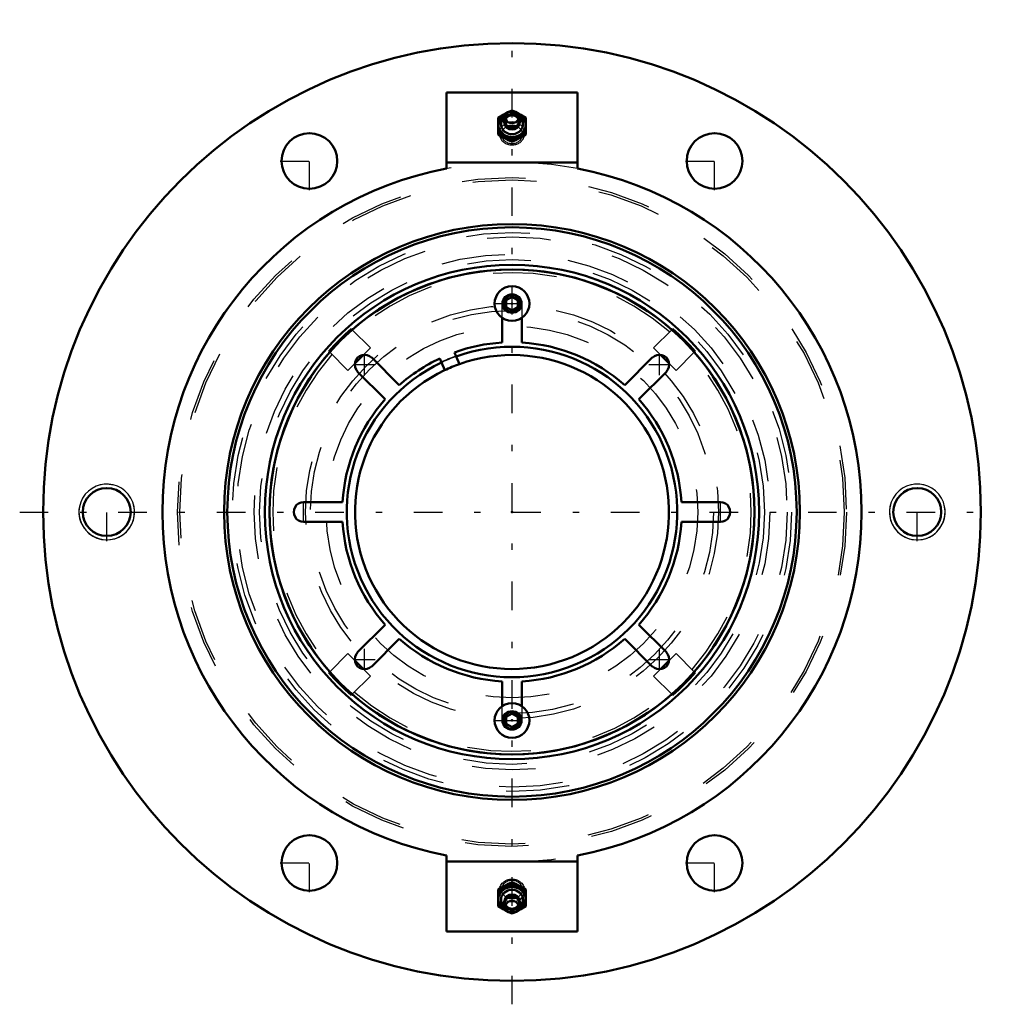
# Model space of a CAD drawing. Units: inches. Extents: x -7.7 to 7.7, y -7.7 to 7.7.
import ezdxf

# ---------------------------------------------------------------- set-up
doc = ezdxf.new("R2010")
doc.units = ezdxf.units.IN
doc.header["$MEASUREMENT"] = 0
doc.linetypes.add('Center', pattern=[1.5, 0.45, -0.5, 0.05, -0.5])
doc.linetypes.add('Dashed', pattern=[2, 1, -1])
for name, color, linetype, lineweight in [('AM_4', 7, 'Continuous', 50), ('AM_5', 3, 'Continuous', 25), ('AM_7', 7, 'Center', 25), ('AM_9', 6, 'Dashed', 25), ('ConnectionPoints', 7, 'Continuous', 50)]:
    doc.layers.add(name, color=color, linetype=linetype, lineweight=lineweight)

# ---------------------------------------------------------------- blocks, each defined once
blk = doc.blocks.new('2_405015E_Inch_1_0_in_072305_0')
at = {"layer": 'AM_4'}
for p, q in [((0, -5.859), (0, -5.825)), ((-0.219, -6.203), (-0.219, -5.939)), ((0.219, -6.203), (0.219, -5.939)), ((-0.066, -6.281), (-0.05, -6.289)), ((0.05, -6.289), (0.066, -6.281)), ((0.065, -6.287), (0.109, -6.264))]:
    blk.add_line(p, q, dxfattribs=at)
for points in [[(-0.219, -5.939), (-0.164, -5.908), (-0.137, -5.893), (-0.109, -5.878)], [(-0.109, -5.878), (-0.082, -5.864), (-0.055, -5.85), (0, -5.825)], [(0, -5.859), (-0.054, -5.89), (-0.082, -5.906), (-0.109, -5.92)], [(0, -5.825), (0.054, -5.85), (0.082, -5.864), (0.109, -5.878)], [(0.109, -5.92), (0.082, -5.906), (0.055, -5.891), (0, -5.859)], [(0.109, -5.878), (0.137, -5.893), (0.164, -5.908), (0.219, -5.939)], [(-0.109, -5.92), (-0.137, -5.934), (-0.164, -5.948), (-0.219, -5.974)], [(0.219, -5.974), (0.164, -5.948), (0.137, -5.934), (0.109, -5.92)], [(-0.219, -6.203), (-0.164, -6.234), (-0.137, -6.249), (-0.109, -6.264)], [(-0.109, -6.264), (-0.082, -6.278), (-0.055, -6.292), (0, -6.317)], [(0, -6.317), (0.054, -6.292), (0.065, -6.287)], [(0.109, -6.264), (0.137, -6.249), (0.164, -6.234), (0.219, -6.203)]]:
    blk.add_lwpolyline(points, dxfattribs=at)
for centre, major_axis, start_param, end_param in [((0, -6.092), (-0.219, 0), 1.870022, 7.554756), ((0, -6.092), (-0.214, 0), 1.9682, 7.456578), ((0, -6.1), (-0.173, 0), 2.439584, 6.985194), ((0, -6.123), (-0.119, 0), 3.208044, 6.216734), ((0, -6.174), (-0.135, 0), 2.083484, 7.341294), ((0, -6.136), (-0.105, 0), 3.814115, 5.610663)]:
    blk.add_ellipse(centre, major_axis=major_axis, ratio=0.907234, start_param=start_param, end_param=end_param, dxfattribs=at)
blk.add_ellipse((0, -6.208), major_axis=(-0.103, 0), ratio=0.907234, dxfattribs=at)
at = {"layer": 'AM_9'}
for p, q in [((-0.198, -5.942), (-0.205, -6.037)), ((0.205, -6.037), (0.198, -5.942)), ((-0.105, -6.136), (-0.105, -6.149)), ((0.105, -6.149), (0.105, -6.136)), ((-0.045, -6.222), (-0.04, -6.224)), ((0, -6.317), (0, -6.283)), ((0.04, -6.224), (0.045, -6.222)), ((0.109, -6.222), (0.075, -6.24))]:
    blk.add_line(p, q, dxfattribs=at)
for points in [[(-0.109, -6.222), (-0.137, -6.208), (-0.164, -6.194), (-0.219, -6.168)], [(0.219, -6.168), (0.164, -6.194), (0.137, -6.208), (0.109, -6.222)], [(0, -6.283), (-0.054, -6.252), (-0.082, -6.237), (-0.109, -6.222)], [(0.075, -6.24), (0.055, -6.252), (0, -6.283)]]:
    blk.add_lwpolyline(points, dxfattribs=at)
for centre, major_axis in [((0, -6.05), (-0.219, 0)), ((0, -6.05), (-0.206, 0)), ((0, -5.954), (-0.199, 0)), ((0, -5.939), (0.162, 0)), ((0, -6.149), (-0.105, 0))]:
    blk.add_ellipse(centre, major_axis=major_axis, ratio=0.907234, dxfattribs=at)
for centre, major_axis, start_param, end_param in [((0, -6.123), (-0.119, 0), 6.216734, 9.49123), ((0, -6.136), (-0.105, 0), 5.610663, 10.0973), ((0, -6.1), (-0.173, 0), 0.702008, 2.439584), ((0, -6.092), (-0.214, 0), 1.173393, 1.9682), ((0, -6.174), (-0.135, 0), 1.058108, 2.083484), ((0, -6.092), (-0.219, 0), 1.27157, 1.870022)]:
    blk.add_ellipse(centre, major_axis=major_axis, ratio=0.907234, start_param=start_param, end_param=end_param, dxfattribs=at)
blk = doc.blocks.new('3_405015E_Inch_2_0_in_072305_0')
at = {"layer": 'AM_4'}
for p, q in [((-0.219, 6.203), (-0.219, 5.939)), ((-0.065, 6.287), (-0.109, 6.264)), ((-0.05, 6.289), (-0.066, 6.281)), ((0.066, 6.281), (0.05, 6.289)), ((0.219, 6.203), (0.219, 5.939)), ((0, 5.859), (0, 5.825))]:
    blk.add_line(p, q, dxfattribs=at)
for points in [[(-0.109, 6.264), (-0.137, 6.249), (-0.164, 6.234), (-0.219, 6.203)], [(0, 6.317), (-0.054, 6.292), (-0.065, 6.287)], [(0.109, 6.264), (0.082, 6.278), (0.055, 6.292), (0, 6.317)], [(0.219, 6.203), (0.164, 6.234), (0.137, 6.249), (0.109, 6.264)], [(-0.219, 5.974), (-0.164, 5.948), (-0.137, 5.934), (-0.109, 5.92)], [(-0.109, 5.878), (-0.137, 5.893), (-0.164, 5.908), (-0.219, 5.939)], [(-0.109, 5.92), (-0.082, 5.906), (-0.055, 5.891), (0, 5.859)], [(0, 5.859), (0.054, 5.89), (0.082, 5.906), (0.109, 5.92)], [(0.109, 5.92), (0.137, 5.934), (0.164, 5.948), (0.219, 5.974)], [(0.219, 5.939), (0.164, 5.908), (0.137, 5.893), (0.109, 5.878)], [(0, 5.825), (-0.054, 5.85), (-0.082, 5.864), (-0.109, 5.878)], [(0.109, 5.878), (0.082, 5.864), (0.055, 5.85), (0, 5.825)]]:
    blk.add_lwpolyline(points, dxfattribs=at)
for centre, major_axis, start_param, end_param in [((0, 6.092), (0.219, 0), 2.094395, 5.235988), ((0, 6.092), (0.214, 0), 1.9682, 2.83657), ((0, 6.1), (0.173, 0), 2.439584, 4.712389), ((0, 6.174), (0.135, 0), 2.083484, 4.712389), ((0, 6.208), (0.103, 0), 2.083484, 4.712389), ((0, 6.092), (0.219, 0), 1.870022, 2.094395), ((0, 6.208), (0.103, 0), 4.712389, 8.36667), ((0, 6.174), (0.135, 0), 4.712389, 7.341294), ((0, 6.1), (0.173, 0), 4.712389, 6.985194), ((0, 6.092), (0.219, 0), 0, 1.27157), ((0, 6.092), (0.214, 0), 0.017113, 1.173393), ((0, 6.092), (0.214, 0), 2.83657, 6.300299), ((0, 6.123), (0.119, 0), 3.208044, 4.712389), ((0, 6.136), (0.105, 0), 3.814115, 4.712389), ((0, 6.123), (0.119, 0), 4.712389, 6.216734), ((0, 6.136), (0.105, 0), 4.712389, 5.610663), ((0, 6.092), (0.219, 0), 5.235988, 6.283187)]:
    blk.add_ellipse(centre, major_axis=major_axis, ratio=0.907234, start_param=start_param, end_param=end_param, dxfattribs=at)
at = {"layer": 'AM_9'}
for p, q in [((-0.109, 6.222), (-0.075, 6.24)), ((-0.04, 6.224), (-0.045, 6.222)), ((0, 6.317), (0, 6.283)), ((0.045, 6.222), (0.04, 6.224)), ((-0.105, 6.149), (-0.105, 6.136)), ((0.105, 6.136), (0.105, 6.149)), ((-0.205, 6.037), (-0.198, 5.942)), ((0.198, 5.942), (0.205, 6.037))]:
    blk.add_line(p, q, dxfattribs=at)
for points in [[(-0.219, 6.168), (-0.164, 6.194), (-0.137, 6.208), (-0.109, 6.222)], [(-0.075, 6.24), (-0.055, 6.252), (0, 6.283)], [(0, 6.283), (0.054, 6.252), (0.082, 6.237), (0.109, 6.222)], [(0.109, 6.222), (0.137, 6.208), (0.164, 6.194), (0.219, 6.168)]]:
    blk.add_lwpolyline(points, dxfattribs=at)
for centre, major_axis, start_param, end_param in [((0, 6.05), (0.219, 0), 1.047198, 3.141593), ((0, 6.1), (0.173, 0), 0.702008, 2.439584), ((0, 6.123), (0.119, 0), 1.17938, 3.208044), ((0, 6.136), (0.105, 0), 1.962212, 3.814115), ((0, 6.149), (0.105, 0), 4.712389, 9.424778), ((0, 6.092), (0.214, 0), 1.173393, 1.9682), ((0, 6.174), (0.135, 0), 1.058108, 2.083484), ((0, 6.092), (0.219, 0), 1.27157, 1.870022), ((0, 6.136), (0.105, 0), 1.17938, 1.962212), ((0, 6.136), (0.105, 0), 5.610663, 7.462566), ((0, 6.123), (0.119, 0), 6.216734, 7.462566), ((0, 6.05), (0.219, 0), 0, 1.047198), ((0, 6.05), (0.219, 0), 3.141593, 4.18879), ((0, 5.954), (0.199, 0), 4.712389, 9.590185), ((0, 6.05), (0.219, 0), 4.18879, 6.283185), ((0, 6.149), (0.105, 0), 3.141593, 4.712389), ((0, 5.954), (0.199, 0), 3.307, 4.712389)]:
    blk.add_ellipse(centre, major_axis=major_axis, ratio=0.907234, start_param=start_param, end_param=end_param, dxfattribs=at)
for centre, major_axis in [((0, 6.05), (0.206, 0)), ((0, 5.939), (-0.162, 0))]:
    blk.add_ellipse(centre, major_axis=major_axis, ratio=0.907234, dxfattribs=at)
blk = doc.blocks.new('4_ASME_B18_3_5_16_1_0_in_072305_0')
at = {"layer": 'AM_4'}
for p, q in [((-0.094, -3.224), (0, -3.17)), ((-0.094, -3.332), (-0.094, -3.224)), ((0, -3.17), (0.094, -3.224)), ((0.094, -3.224), (0.094, -3.332)), ((0, -3.386), (-0.094, -3.332)), ((0.094, -3.332), (0, -3.386))]:
    blk.add_line(p, q, dxfattribs=at)
for radius in [0.273, 0.139]:
    blk.add_circle((0, -3.278), radius, dxfattribs=at)
at = {"layer": 'AM_5'}
for radius, start, end in [(0.127, 345, 285), (0.126, 75, 15), (0.123, 75, 15), (0.123, 255, 195)]:
    blk.add_arc((0, -3.278), radius, start, end, dxfattribs=at)
at = {"layer": 'AM_7'}
blk.add_line((-0.287, -3.278), (0.287, -3.278), dxfattribs=at)
blk = doc.blocks.new('5_ASME_B18_3_5_16_2_0_in_072305_0')
at = {"layer": 'AM_4'}
for p, q in [((-0.094, 3.332), (0, 3.386)), ((-0.094, 3.224), (-0.094, 3.332)), ((0, 3.386), (0.094, 3.332)), ((0.094, 3.332), (0.094, 3.224)), ((0, 3.17), (-0.094, 3.224)), ((0.094, 3.224), (0, 3.17))]:
    blk.add_line(p, q, dxfattribs=at)
for radius in [0.273, 0.139]:
    blk.add_circle((0, 3.278), radius, dxfattribs=at)
at = {"layer": 'AM_5'}
for radius, start, end in [(0.127, 75, 15), (0.127, 345, 285), (0.123, 75, 15), (0.123, 255, 195)]:
    blk.add_arc((0, 3.278), radius, start, end, dxfattribs=at)
at = {"layer": 'AM_7'}
blk.add_line((-0.287, 3.278), (0.287, 3.278), dxfattribs=at)
blk = doc.blocks.new('6_070910LW_0_in_072305_0')
at = {"layer": 'AM_4'}
for p, q in [((-0.156, 2.664), (-0.156, 3.053)), ((0.156, 3.053), (0.156, 2.664)), ((-0.878, 2.446), (-0.905, 2.511)), ((-2.207, 2.428), (-1.773, 1.994)), ((-1.136, 2.415), (-1.109, 2.35)), ((1.773, 1.994), (2.207, 2.428)), ((-1.994, 1.773), (-2.428, 2.207)), ((2.428, 2.207), (1.994, 1.773)), ((-3.278, 0.156), (-2.664, 0.156)), ((2.664, 0.156), (3.278, 0.156)), ((-2.664, -0.156), (-3.278, -0.156)), ((3.278, -0.156), (2.664, -0.156)), ((-2.428, -2.207), (-1.994, -1.773)), ((1.994, -1.773), (2.428, -2.207)), ((-1.773, -1.994), (-2.207, -2.428)), ((2.207, -2.428), (1.773, -1.994)), ((-0.156, -3.053), (-0.156, -2.664)), ((0.156, -2.664), (0.156, -3.053))]:
    blk.add_line(p, q, dxfattribs=at)
blk.add_circle((0, 0), 3.812, dxfattribs=at)
for centre, radius, start, end in [((0, 0), 2.669, 93.3563, 109.8155), ((0, 0), 2.669, 48.3563, 86.6437), ((-2.318, 2.318), 0.156, 44.9837, 225.0163), ((0, 0), 2.669, 115.1845, 131.6437), ((0, 0), 2.469, 109.5977, 115.4023), ((2.318, 2.318), 0.156, 314.9837, 135.0163), ((0, 0), 2.669, 138.3563, 176.6437), ((0, 0), 2.669, 3.3563, 41.6437), ((-3.278, 0), 0.156, 89.9837, 270.0163), ((3.278, 0), 0.156, 269.9837, 90.0163), ((0, 0), 2.669, 183.3563, 221.6437), ((0, 0), 2.669, 318.3563, 356.6437), ((0, 0), 2.669, 228.3563, 266.6437), ((0, 0), 2.669, 273.3563, 311.6437), ((-2.318, -2.318), 0.156, 134.9837, 315.0163), ((2.318, -2.318), 0.156, 224.9837, 45.0163)]:
    blk.add_arc(centre, radius, start, end, dxfattribs=at)
at = {"layer": 'AM_7'}
for p, q in [((-2.318, 2.154), (-2.318, 2.482)), ((2.318, 2.154), (2.318, 2.482)), ((-2.482, 2.318), (-2.154, 2.318)), ((2.154, 2.318), (2.482, 2.318)), ((-3.278, -0.164), (-3.278, 0.164)), ((3.278, -0.164), (3.278, 0.164)), ((-2.318, -2.482), (-2.318, -2.154)), ((2.318, -2.482), (2.318, -2.154)), ((-2.482, -2.318), (-2.154, -2.318)), ((2.154, -2.318), (2.482, -2.318))]:
    blk.add_line(p, q, dxfattribs=at)
at = {"layer": 'AM_9'}
for p, q in [((-0.156, 3.053), (-0.156, 3.278)), ((0.156, 3.278), (0.156, 3.053)), ((-0.156, -3.278), (-0.156, -3.053)), ((0.156, -3.053), (0.156, -3.278))]:
    blk.add_line(p, q, dxfattribs=at)
blk.add_arc((0, 0), 2.599, 109.7429, 115.2571, dxfattribs=at)
blk = doc.blocks.new('7_070910I_0_in_072305_0')
at = {"layer": 'AM_4'}
for p, q in [((-2.526, 2.879), (-2.514, 2.868)), ((2.514, 2.868), (2.526, 2.879)), ((-2.868, 2.514), (-2.879, 2.526)), ((2.879, 2.526), (2.868, 2.514)), ((-2.335, 2.473), (-2.473, 2.335)), ((-1.109, 2.35), (-1.059, 2.23)), ((-0.828, 2.326), (-0.878, 2.446)), ((2.473, 2.335), (2.335, 2.473)), ((-2.473, -2.335), (-2.335, -2.473)), ((2.335, -2.473), (2.473, -2.335)), ((-2.879, -2.526), (-2.868, -2.514)), ((2.868, -2.514), (2.879, -2.526)), ((-2.514, -2.868), (-2.526, -2.879)), ((2.526, -2.879), (2.514, -2.868))]:
    blk.add_line(p, q, dxfattribs=at)
for radius in [4.478, 3.888]:
    blk.add_circle((0, 0), radius, dxfattribs=at)
for radius, start, end in [(3.814, 48.7581, 131.2419), (3.83, 131.2574, 138.7426), (3.83, 41.2574, 48.7426), (3.814, 138.7581, 221.2419), (2.599, 115.2571, 109.7429), (3.814, 318.7581, 41.2419), (2.469, 115.4023, 109.5977), (3.83, 221.2574, 228.7426), (3.83, 311.2574, 318.7426), (3.814, 228.7581, 311.2419)]:
    blk.add_arc((0, 0), radius, start, end, dxfattribs=at)
at = {"layer": 'AM_5'}
for centre in [(0, 3.278), (0, -3.278)]:
    blk.add_circle(centre, 0.156, dxfattribs=at)
at = {"layer": 'AM_9'}
for p, q in [((-2.514, 2.868), (-2.227, 2.581)), ((2.227, 2.581), (2.514, 2.868)), ((-2.581, 2.227), (-2.868, 2.514)), ((-2.227, 2.581), (-2.335, 2.473)), ((2.335, 2.473), (2.227, 2.581)), ((2.868, 2.514), (2.581, 2.227)), ((-2.473, 2.335), (-2.581, 2.227)), ((2.581, 2.227), (2.473, 2.335)), ((-2.868, -2.514), (-2.581, -2.227)), ((-2.581, -2.227), (-2.473, -2.335)), ((2.473, -2.335), (2.581, -2.227)), ((2.581, -2.227), (2.868, -2.514)), ((-2.335, -2.473), (-2.227, -2.581)), ((2.227, -2.581), (2.335, -2.473)), ((-2.227, -2.581), (-2.514, -2.868)), ((2.514, -2.868), (2.227, -2.581))]:
    blk.add_line(p, q, dxfattribs=at)
for radius in [4.398, 4.328, 4.057, 3.97, 3.247, 3.172, 2.922]:
    blk.add_circle((0, 0), radius, dxfattribs=at)
for radius, start, end in [(3.764, 48.8081, 131.1919), (3.764, 138.8081, 221.1919), (3.764, 318.8081, 41.1919), (2.606, 109.7502, 115.2498), (3.764, 228.8081, 311.1919)]:
    blk.add_arc((0, 0), radius, start, end, dxfattribs=at)
blk = doc.blocks.new('8_B072305_0_in_072305_0')
at = {"layer": 'AM_4'}
for p, q in [((-1.03, 6.6), (-1.03, 5.403)), ((1.03, 6.6), (-1.03, 6.6)), ((1.03, 6.6), (1.03, 5.403)), ((1.03, 5.5), (-1.03, 5.5)), ((-1.03, -5.403), (-1.03, -6.6)), ((1.03, -5.403), (1.03, -6.6)), ((1.03, -5.5), (-1.03, -5.5)), ((1.03, -6.6), (-1.03, -6.6))]:
    blk.add_line(p, q, dxfattribs=at)
for centre, radius in [((0, 0), 7.375), ((-3.187, 5.521), 0.438), ((3.187, 5.521), 0.438), ((0, 0), 4.528), ((-6.375, 0), 0.377), ((6.375, 0), 0.377), ((-3.187, -5.521), 0.438), ((3.187, -5.521), 0.438)]:
    blk.add_circle(centre, radius, dxfattribs=at)
for start, end in [(100.7937, 259.2063), (280.7937, 79.2063)]:
    blk.add_arc((0, 0), 5.5, start, end, dxfattribs=at)
at = {"layer": 'AM_5'}
for centre, radius, start, end in [((-6.375, 0), 0.437, 75, 15), ((-6.375, 0), 0.438, 165, 105), ((6.375, 0), 0.438, 75, 15), ((6.375, 0), 0.438, 165, 105)]:
    blk.add_arc(centre, radius, start, end, dxfattribs=at)
at = {"layer": 'AM_7'}
for p, q in [((0, -7.744), (0, 7.744)), ((-3.187, 5.062), (-3.187, 5.98)), ((3.187, 5.062), (3.187, 5.98)), ((-3.647, 5.521), (-2.728, 5.521)), ((2.728, 5.521), (3.647, 5.521)), ((-6.375, -0.459), (-6.375, 0.459)), ((6.375, -0.459), (6.375, 0.459)), ((-7.744, 0), (7.744, 0)), ((-3.187, -5.98), (-3.187, -5.062)), ((3.187, -5.98), (3.187, -5.062)), ((-3.647, -5.521), (-2.728, -5.521)), ((2.728, -5.521), (3.647, -5.521))]:
    blk.add_line(p, q, dxfattribs=at)
at = {"layer": 'AM_9'}
for radius in [5.261, 5.225]:
    blk.add_circle((0, 0), radius, dxfattribs=at)
blk.add_arc((0, 0), 5.5, 79.2063, 280.7937, dxfattribs=at)
blk = doc.blocks.new('1_072305_0')
for name in ['8_B072305_0_in_072305_0', '3_405015E_Inch_2_0_in_072305_0', '7_070910I_0_in_072305_0', '6_070910LW_0_in_072305_0', '5_ASME_B18_3_5_16_2_0_in_072305_0', '4_ASME_B18_3_5_16_1_0_in_072305_0', '2_405015E_Inch_1_0_in_072305_0']:
    blk.add_blockref(name, (0, 0))

msp = doc.modelspace()

# ---------------------------------------------------------------- linework, layer by layer
at = {"layer": 'ConnectionPoints'}
for p in [(0, 6.05, 1.285), (0, 6.05, 1.285), (0, 3.278, 2.814), (0, 3.278, 2.559), (0, 3.278, 2.814), (0, 0, 2.559), (0, 0, 2.98), (0, 0, 2.758), (0, 0, 2.559), (0, 0, 2.6), (0, 0, 2.98), (0, -3.278, 2.814), (0, -3.278, 2.559), (0, -3.278, 2.814), (0, -6.05, 1.285)]:
    msp.add_point(p, dxfattribs=at)

# ---------------------------------------------------------------- block references
msp.add_blockref('1_072305_0', (0, 0))

doc.saveas('drawing.dxf')
